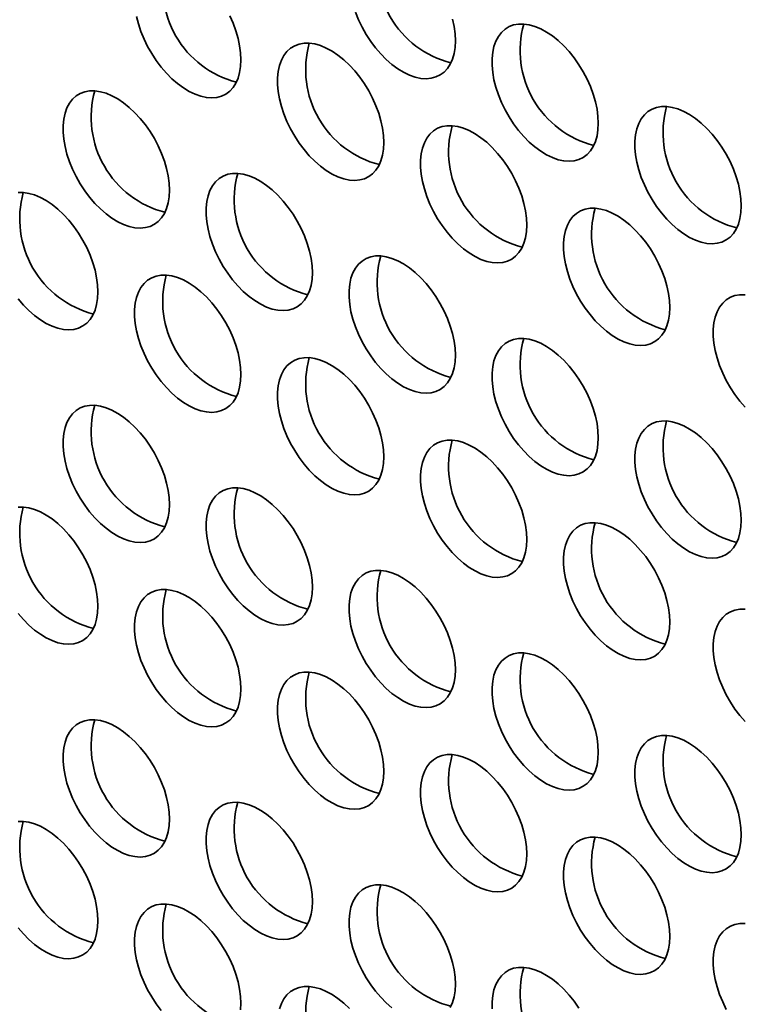
# Model space of a CAD drawing. Units: inches. Extents: x 1.3 to 67.2, y 0.5 to 87.5.
# Drawn here: x 58.7 to 59.7, y 67.8 to 69.1 of the extents above; entities that cross this region are included whole.
import ezdxf

# ---------------------------------------------------------------- set-up
doc = ezdxf.new("R2010")
doc.units = ezdxf.units.IN
doc.header["$LTSCALE"] = 8
doc.header["$MEASUREMENT"] = 0

msp = doc.modelspace()

# ---------------------------------------------------------------- linework, layer by layer
at = {"color": 7, "linetype": 'Continuous', "lineweight": 35, "flags": 128}
for points in [[(58.8834286, 69.1288453), (58.8860636, 69.1184607), (58.889527, 69.1079865), (58.8937767, 69.0975498), (58.8987611, 69.0872772), (58.9044198, 69.0772934), (58.9106841, 69.0677197), (58.9174778, 69.0586722), (58.9247187, 69.0502608), (58.9323186, 69.0425876), (58.9401855, 69.0357456), (58.9482238, 69.0298181), (58.9563359, 69.0248768), (58.9644234, 69.0209819), (58.972388, 69.0181805), (58.9801332, 69.0165068), (58.9875649, 69.0159809), (58.9945929, 69.0166093), (59.0011318, 69.0183844), (59.0071023, 69.0212845), (59.012432, 69.0252746), (59.0170561, 69.0303061), (59.0209185, 69.0363181), (59.0239723, 69.0432374), (59.0261805, 69.0509802), (59.0275162, 69.0594525), (59.0279633, 69.0685513)], [(59.0279633, 69.0685513), (59.0275162, 69.0781662), (59.0261805, 69.0881807), (59.0239723, 69.0984729), (59.0209185, 69.1089182), (59.0170561, 69.1193895), (59.012432, 69.12976)], [(59.1865118, 69.1345414), (59.1907615, 69.1241047), (59.195746, 69.1138321), (59.2014047, 69.1038483), (59.2076689, 69.0942746), (59.2144627, 69.0852271), (59.2217035, 69.0768157), (59.2293035, 69.0691425), (59.2371703, 69.0623006), (59.2452086, 69.056373), (59.2533207, 69.0514318), (59.2614082, 69.0475368), (59.2693729, 69.0447355), (59.2771181, 69.0430617), (59.2845497, 69.0425358), (59.2915777, 69.0431642), (59.2981166, 69.0449393), (59.3040872, 69.0478394), (59.3094169, 69.0518295), (59.314041, 69.0568611), (59.3179034, 69.062873), (59.3209572, 69.0697924), (59.3231654, 69.0775352), (59.3245011, 69.0860074), (59.3249481, 69.0951062)], [(59.3249481, 69.0951062), (59.3245011, 69.1047212), (59.3231654, 69.1147356), (59.3209572, 69.1250279)], [(59.522938, 68.9808091), (59.522491, 68.990424), (59.5211553, 69.0004384), (59.5189471, 69.0107307), (59.5158933, 69.021176), (59.5120309, 69.0316473), (59.5074068, 69.0420178), (59.5020771, 69.0521613), (59.4961065, 69.0619549), (59.4895676, 69.0712797), (59.4825396, 69.0800224), (59.475108, 69.088077), (59.4673628, 69.0953456), (59.4593981, 69.10174), (59.4513106, 69.1071827), (59.4431985, 69.1116075), (59.4351602, 69.1149608), (59.4272934, 69.1172017), (59.4196934, 69.1183032), (59.4124526, 69.1182519), (59.4056588, 69.1170483), (59.3993946, 69.1147072), (59.3937359, 69.1112568), (59.3887514, 69.1067391), (59.3845017, 69.101209), (59.3810383, 69.0947335), (59.3784033, 69.0873913), (59.3766287, 69.0792714), (59.375736, 69.0704726), (59.375736, 69.0611014), (59.3766287, 69.0512718), (59.3784033, 69.041103), (59.3810383, 69.0307185), (59.3845017, 69.0202443), (59.3887514, 69.0098076), (59.3937359, 68.999535), (59.3993946, 68.9895512), (59.4056588, 68.9799775), (59.4124526, 68.97093), (59.4196934, 68.9625186), (59.4272934, 68.9548453), (59.4351602, 68.9480034), (59.4431985, 68.9420759), (59.4513106, 68.9371346), (59.4593981, 68.9332397), (59.4673628, 68.9304383), (59.475108, 68.9287646), (59.4825396, 68.9282387), (59.4895676, 68.9288671), (59.4961065, 68.9306421), (59.5020771, 68.9335423), (59.5074068, 68.9375324), (59.5120309, 68.9425639), (59.5158933, 68.9485759), (59.5189471, 68.9554952), (59.5211553, 68.963238), (59.522491, 68.9717102), (59.522938, 68.9808091)], [(59.2259532, 68.9542541), (59.2255061, 68.9638691), (59.2241704, 68.9738835), (59.2219622, 68.9841758), (59.2189084, 68.994621), (59.215046, 69.0050924), (59.2104219, 69.0154628), (59.2050922, 69.0256064), (59.1991217, 69.0354), (59.1925828, 69.0447248), (59.1855548, 69.0534675), (59.1781231, 69.0615221), (59.1703779, 69.0687907), (59.1624133, 69.0751851), (59.1543258, 69.0806278), (59.1462137, 69.0850526), (59.1381754, 69.0884058), (59.1303085, 69.0906468), (59.1227086, 69.0917483), (59.1154677, 69.091697), (59.108674, 69.0904934), (59.1024097, 69.0881522), (59.096751, 69.0847019), (59.0917666, 69.0801842), (59.0875169, 69.0746541), (59.0840535, 69.0681786), (59.0814185, 69.0608364), (59.0796438, 69.0527165), (59.0787511, 69.0439176), (59.0787511, 69.0345465), (59.0796438, 69.0247169), (59.0814185, 69.0145481), (59.0840535, 69.0041636), (59.0875169, 68.9936894), (59.0917666, 68.9832526), (59.096751, 68.97298), (59.1024097, 68.9629963), (59.108674, 68.9534226), (59.1154677, 68.9443751), (59.1227086, 68.9359637), (59.1303085, 68.9282904), (59.1381754, 68.9214485), (59.1462137, 68.9155209), (59.1543258, 68.9105797), (59.1624133, 68.9066848), (59.1703779, 68.9038834), (59.1781231, 68.9022096), (59.1855548, 68.9016838), (59.1925828, 68.9023122), (59.1991217, 68.9040872), (59.2050922, 68.9069874), (59.2104219, 68.9109775), (59.215046, 68.916009), (59.2189084, 68.922021), (59.2219622, 68.9289403), (59.2241704, 68.9366831), (59.2255061, 68.9451553), (59.2259532, 68.9542541)], [(58.9289683, 68.888212), (58.9285213, 68.897827), (58.9271856, 68.9078414), (58.9249774, 68.9181337), (58.9219236, 68.9285789), (58.9180612, 68.9390503), (58.9134371, 68.9494207), (58.9081074, 68.9595643), (58.9021368, 68.9693579), (58.8955979, 68.9786827), (58.8885699, 68.9874254), (58.8811383, 68.99548), (58.8733931, 69.0027486), (58.8654284, 69.009143), (58.8573409, 69.0145857), (58.8492288, 69.0190105), (58.8411905, 69.0223637), (58.8333237, 69.0246047), (58.8257237, 69.0257062), (58.8184829, 69.0256549), (58.8116891, 69.0244513), (58.8054249, 69.0221101), (58.7997662, 69.0186598), (58.7947817, 69.0141421), (58.790532, 69.008612), (58.7870686, 69.0021365), (58.7844336, 68.9947943), (58.782659, 68.9866744), (58.7817663, 68.9778755), (58.7817663, 68.9685044), (58.782659, 68.9586748), (58.7844336, 68.948506), (58.7870686, 68.9381215), (58.790532, 68.9276473), (58.7947817, 68.9172105), (58.7997662, 68.9069379), (58.8054249, 68.8969542), (58.8116891, 68.8873804), (58.8184829, 68.878333), (58.8257237, 68.8699216), (58.8333237, 68.8622483), (58.8411905, 68.8554064), (58.8492288, 68.8494788), (58.8573409, 68.8445376), (58.8654284, 68.8406427), (58.8733931, 68.8378413), (58.8811383, 68.8361675), (58.8885699, 68.8356416), (58.8955979, 68.8362701), (58.9021368, 68.8380451), (58.9081074, 68.8409453), (58.9134371, 68.8449354), (58.9180612, 68.8499669), (58.9219236, 68.8559788), (58.9249774, 68.8628982), (58.9271856, 68.870641), (58.9285213, 68.8791132), (58.9289683, 68.888212)], [(59.7209279, 68.8665119), (59.7204809, 68.8761269), (59.7191452, 68.8861413), (59.716937, 68.8964336), (59.7138832, 68.9068788), (59.7100208, 68.9173502), (59.7053967, 68.9277206), (59.700067, 68.9378642), (59.6940964, 68.9476578), (59.6875575, 68.9569826), (59.6805295, 68.9657253), (59.6730979, 68.9737798), (59.6653527, 68.9810485), (59.657388, 68.9874429), (59.6493005, 68.9928856), (59.6411884, 68.9973104), (59.6331501, 69.0006636), (59.6252833, 69.0029046), (59.6176833, 69.0040061), (59.6104425, 69.0039548), (59.6036487, 69.0027512), (59.5973845, 69.00041), (59.5917258, 68.9969597), (59.5867413, 68.992442), (59.5824916, 68.9869118), (59.5790282, 68.9804364), (59.5763932, 68.9730941), (59.5746186, 68.9649743), (59.5737259, 68.9561754), (59.5737259, 68.9468043), (59.5746186, 68.9369747), (59.5763932, 68.9268059), (59.5790282, 68.9164214), (59.5824916, 68.9059472), (59.5867413, 68.8955104), (59.5917258, 68.8852378), (59.5973845, 68.8752541), (59.6036487, 68.8656803), (59.6104425, 68.8566329), (59.6176833, 68.8482215), (59.6252833, 68.8405482), (59.6331501, 68.8337063), (59.6411884, 68.8277787), (59.6493005, 68.8228375), (59.657388, 68.8189426), (59.6653527, 68.8161412), (59.6730979, 68.8144674), (59.6805295, 68.8139415), (59.6875575, 68.8145699), (59.6940964, 68.816345), (59.700067, 68.8192452), (59.7053967, 68.8232353), (59.7100208, 68.8282668), (59.7138832, 68.8342787), (59.716937, 68.8411981), (59.7191452, 68.8489409), (59.7204809, 68.8574131), (59.7209279, 68.8665119)], [(59.4239431, 68.839957), (59.423496, 68.849572), (59.4221603, 68.8595864), (59.4199521, 68.8698787), (59.4168983, 68.8803239), (59.4130359, 68.8907953), (59.4084118, 68.9011657), (59.4030821, 68.9113093), (59.3971116, 68.9211029), (59.3905727, 68.9304276), (59.3835447, 68.9391704), (59.376113, 68.9472249), (59.3683678, 68.9544935), (59.3604032, 68.960888), (59.3523157, 68.9663307), (59.3442036, 68.9707555), (59.3361653, 68.9741087), (59.3282984, 68.9763497), (59.3206985, 68.9774512), (59.3134576, 68.9773998), (59.3066639, 68.9761963), (59.3003996, 68.9738551), (59.2947409, 68.9704047), (59.2897565, 68.9658871), (59.2855068, 68.9603569), (59.2820434, 68.9538814), (59.2794084, 68.9465392), (59.2776337, 68.9384194), (59.276741, 68.9296205), (59.276741, 68.9202494), (59.2776337, 68.9104198), (59.2794084, 68.900251), (59.2820434, 68.8898665), (59.2855068, 68.8793922), (59.2897565, 68.8689555), (59.2947409, 68.8586829), (59.3003996, 68.8486991), (59.3066639, 68.8391254), (59.3134576, 68.8300779), (59.3206985, 68.8216665), (59.3282984, 68.8139933), (59.3361653, 68.8071514), (59.3442036, 68.8012238), (59.3523157, 68.7962826), (59.3604032, 68.7923876), (59.3683678, 68.7895863), (59.376113, 68.7879125), (59.3835447, 68.7873866), (59.3905727, 68.788015), (59.3971116, 68.7897901), (59.4030821, 68.7926903), (59.4084118, 68.7966803), (59.4130359, 68.8017119), (59.4168983, 68.8077238), (59.4199521, 68.8146432), (59.4221603, 68.822386), (59.423496, 68.8308582), (59.4239431, 68.839957)], [(59.1269582, 68.7739149), (59.1265112, 68.7835299), (59.1251755, 68.7935443), (59.1229673, 68.8038366), (59.1199135, 68.8142818), (59.1160511, 68.8247532), (59.111427, 68.8351236), (59.1060973, 68.8452672), (59.1001267, 68.8550608), (59.0935878, 68.8643855), (59.0865598, 68.8731283), (59.0791282, 68.8811828), (59.071383, 68.8884514), (59.0634183, 68.8948459), (59.0553308, 68.9002885), (59.0472187, 68.9047134), (59.0391804, 68.9080666), (59.0313136, 68.9103076), (59.0237136, 68.9114091), (59.0164728, 68.9113577), (59.009679, 68.9101542), (59.0034148, 68.907813), (58.9977561, 68.9043626), (58.9927716, 68.899845), (58.9885219, 68.8943148), (58.9850585, 68.8878393), (58.9824235, 68.8804971), (58.9806489, 68.8723773), (58.9797562, 68.8635784), (58.9797562, 68.8542073), (58.9806489, 68.8443777), (58.9824235, 68.8342089), (58.9850585, 68.8238243), (58.9885219, 68.8133501), (58.9927716, 68.8029134), (58.9977561, 68.7926408), (59.0034148, 68.782657), (59.009679, 68.7730833), (59.0164728, 68.7640358), (59.0237136, 68.7556244), (59.0313136, 68.7479512), (59.0391804, 68.7411093), (59.0472187, 68.7351817), (59.0553308, 68.7302405), (59.0634183, 68.7263455), (59.071383, 68.7235442), (59.0791282, 68.7218704), (59.0865598, 68.7213445), (59.0935878, 68.7219729), (59.1001267, 68.723748), (59.1060973, 68.7266482), (59.111427, 68.7306382), (59.1160511, 68.7356698), (59.1199135, 68.7416817), (59.1229673, 68.7486011), (59.1251755, 68.7563439), (59.1265112, 68.7648161), (59.1269582, 68.7739149)], [(58.8299734, 68.74736), (58.8295263, 68.7569749), (58.8281906, 68.7669894), (58.8259824, 68.7772816), (58.8229286, 68.7877269), (58.8190662, 68.7981982), (58.8144421, 68.8085687), (58.8091124, 68.8187122), (58.8031419, 68.8285059), (58.796603, 68.8378306), (58.789575, 68.8465733), (58.7821433, 68.8546279), (58.7743981, 68.8618965), (58.7664335, 68.868291), (58.758346, 68.8737336), (58.7502339, 68.8781584), (58.7421956, 68.8815117), (58.7343287, 68.8837526), (58.7267288, 68.8848541), (58.7194879, 68.8848028)], [(59.621933, 68.7256599), (59.6214859, 68.7352748), (59.6201502, 68.7452892), (59.617942, 68.7555815), (59.6148882, 68.7660268), (59.6110258, 68.7764981), (59.6064017, 68.7868686), (59.601072, 68.7970121), (59.5951015, 68.8068058), (59.5885626, 68.8161305), (59.5815346, 68.8248732), (59.5741029, 68.8329278), (59.5663577, 68.8401964), (59.5583931, 68.8465909), (59.5503056, 68.8520335), (59.5421935, 68.8564583), (59.5341552, 68.8598116), (59.5262883, 68.8620525), (59.5186884, 68.863154), (59.5114475, 68.8631027), (59.5046538, 68.8618991), (59.4983895, 68.859558), (59.4927308, 68.8561076), (59.4877464, 68.8515899), (59.4834967, 68.8460598), (59.4800333, 68.8395843), (59.4773983, 68.8322421), (59.4756236, 68.8241223), (59.4747309, 68.8153234), (59.4747309, 68.8059522), (59.4756236, 68.7961226), (59.4773983, 68.7859538), (59.4800333, 68.7755693), (59.4834967, 68.7650951), (59.4877464, 68.7546584), (59.4927308, 68.7443858), (59.4983895, 68.734402), (59.5046538, 68.7248283), (59.5114475, 68.7157808), (59.5186884, 68.7073694), (59.5262883, 68.6996962), (59.5341552, 68.6928542), (59.5421935, 68.6869267), (59.5503056, 68.6819854), (59.5583931, 68.6780905), (59.5663577, 68.6752891), (59.5741029, 68.6736154), (59.5815346, 68.6730895), (59.5885626, 68.6737179), (59.5951015, 68.6754929), (59.601072, 68.6783931), (59.6064017, 68.6823832), (59.6110258, 68.6874147), (59.6148882, 68.6934267), (59.617942, 68.700346), (59.6201502, 68.7080888), (59.6214859, 68.716561), (59.621933, 68.7256599)], [(59.3249481, 68.6596178), (59.3245011, 68.6692327), (59.3231654, 68.6792471), (59.3209572, 68.6895394), (59.3179034, 68.6999847), (59.314041, 68.710456), (59.3094169, 68.7208265), (59.3040872, 68.73097), (59.2981166, 68.7407636), (59.2915777, 68.7500884), (59.2845497, 68.7588311), (59.2771181, 68.7668857), (59.2693729, 68.7741543), (59.2614082, 68.7805487), (59.2533207, 68.7859914), (59.2452086, 68.7904162), (59.2371703, 68.7937695), (59.2293035, 68.7960104), (59.2217035, 68.7971119), (59.2144627, 68.7970606), (59.2076689, 68.795857), (59.2014047, 68.7935159), (59.195746, 68.7900655), (59.1907615, 68.7855478), (59.1865118, 68.7800177), (59.1830484, 68.7735422), (59.1804134, 68.7662), (59.1786388, 68.7580802), (59.1777461, 68.7492813), (59.1777461, 68.7399101), (59.1786388, 68.7300805), (59.1804134, 68.7199117), (59.1830484, 68.7095272), (59.1865118, 68.699053), (59.1907615, 68.6886163), (59.195746, 68.6783437), (59.2014047, 68.6683599), (59.2076689, 68.6587862), (59.2144627, 68.6497387), (59.2217035, 68.6413273), (59.2293035, 68.6336541), (59.2371703, 68.6268121), (59.2452086, 68.6208846), (59.2533207, 68.6159433), (59.2614082, 68.6120484), (59.2693729, 68.609247), (59.2771181, 68.6075733), (59.2845497, 68.6070474), (59.2915777, 68.6076758), (59.2981166, 68.6094508), (59.3040872, 68.612351), (59.3094169, 68.6163411), (59.314041, 68.6213726), (59.3179034, 68.6273846), (59.3209572, 68.6343039), (59.3231654, 68.6420467), (59.3245011, 68.6505189), (59.3249481, 68.6596178)], [(59.0279633, 68.6330628), (59.0275162, 68.6426778), (59.0261805, 68.6526922), (59.0239723, 68.6629845), (59.0209185, 68.6734297), (59.0170561, 68.6839011), (59.012432, 68.6942715), (59.0071023, 68.7044151), (59.0011318, 68.7142087), (58.9945929, 68.7235335), (58.9875649, 68.7322762), (58.9801332, 68.7403308), (58.972388, 68.7475994), (58.9644234, 68.7539938), (58.9563359, 68.7594365), (58.9482238, 68.7638613), (58.9401855, 68.7672145), (58.9323186, 68.7694555), (58.9247187, 68.770557), (58.9174778, 68.7705057), (58.9106841, 68.7693021), (58.9044198, 68.7669609), (58.8987611, 68.7635106), (58.8937767, 68.7589929), (58.889527, 68.7534628), (58.8860636, 68.7469873), (58.8834286, 68.7396451), (58.8816539, 68.7315252), (58.8807612, 68.7227263), (58.8807612, 68.7133552), (58.8816539, 68.7035256), (58.8834286, 68.6933568), (58.8860636, 68.6829723), (58.889527, 68.6724981), (58.8937767, 68.6620613), (58.8987611, 68.6517887), (58.9044198, 68.641805), (58.9106841, 68.6322313), (58.9174778, 68.6231838), (58.9247187, 68.6147724), (58.9323186, 68.6070991), (58.9401855, 68.6002572), (58.9482238, 68.5943297), (58.9563359, 68.5893884), (58.9644234, 68.5854935), (58.972388, 68.5826921), (58.9801332, 68.5810183), (58.9875649, 68.5804925), (58.9945929, 68.5811209), (59.0011318, 68.5828959), (59.0071023, 68.5857961), (59.012432, 68.5897862), (59.0170561, 68.5948177), (59.0209185, 68.6008297), (59.0239723, 68.607749), (59.0261805, 68.6154918), (59.0275162, 68.623964), (59.0279633, 68.6330628)], [(58.7194879, 68.7374809), (58.7267288, 68.7290695), (58.7343287, 68.7213963), (58.7421956, 68.7145543), (58.7502339, 68.7086268), (58.758346, 68.7036855), (58.7664335, 68.6997906), (58.7743981, 68.6969892), (58.7821433, 68.6953155), (58.789575, 68.6947896), (58.796603, 68.695418), (58.8031419, 68.6971931), (58.8091124, 68.7000932), (58.8144421, 68.7040833), (58.8190662, 68.7091149), (58.8229286, 68.7151268), (58.8259824, 68.7220461), (58.8281906, 68.7297889), (58.8295263, 68.7382612), (58.8299734, 68.74736)], [(59.7261063, 68.7434142), (59.7188655, 68.7433628), (59.7120718, 68.7421593), (59.7058075, 68.7398181), (59.7001488, 68.7363677), (59.6951644, 68.7318501), (59.6909146, 68.7263199), (59.6874513, 68.7198445), (59.6848163, 68.7125022), (59.6830416, 68.7043824), (59.6821489, 68.6955835), (59.6821489, 68.6862124), (59.6830416, 68.6763828), (59.6848163, 68.666214), (59.6874513, 68.6558295), (59.6909146, 68.6453553), (59.6951644, 68.6349185), (59.7001488, 68.6246459), (59.7058075, 68.6146622), (59.7120718, 68.6050884), (59.7188655, 68.5960409), (59.7261063, 68.5876295)], [(59.522938, 68.5453206), (59.522491, 68.5549356), (59.5211553, 68.56495), (59.5189471, 68.5752423), (59.5158933, 68.5856875), (59.5120309, 68.5961589), (59.5074068, 68.6065293), (59.5020771, 68.6166729), (59.4961065, 68.6264665), (59.4895676, 68.6357913), (59.4825396, 68.644534), (59.475108, 68.6525885), (59.4673628, 68.6598572), (59.4593981, 68.6662516), (59.4513106, 68.6716943), (59.4431985, 68.6761191), (59.4351602, 68.6794723), (59.4272934, 68.6817133), (59.4196934, 68.6828148), (59.4124526, 68.6827635), (59.4056588, 68.6815599), (59.3993946, 68.6792187), (59.3937359, 68.6757684), (59.3887514, 68.6712507), (59.3845017, 68.6657206), (59.3810383, 68.6592451), (59.3784033, 68.6519028), (59.3766287, 68.643783), (59.375736, 68.6349841), (59.375736, 68.625613), (59.3766287, 68.6157834), (59.3784033, 68.6056146), (59.3810383, 68.5952301), (59.3845017, 68.5847559), (59.3887514, 68.5743191), (59.3937359, 68.5640465), (59.3993946, 68.5540628), (59.4056588, 68.544489), (59.4124526, 68.5354416), (59.4196934, 68.5270302), (59.4272934, 68.5193569), (59.4351602, 68.512515), (59.4431985, 68.5065874), (59.4513106, 68.5016462), (59.4593981, 68.4977513), (59.4673628, 68.4949499), (59.475108, 68.4932761), (59.4825396, 68.4927502), (59.4895676, 68.4933786), (59.4961065, 68.4951537), (59.5020771, 68.4980539), (59.5074068, 68.502044), (59.5120309, 68.5070755), (59.5158933, 68.5130874), (59.5189471, 68.5200068), (59.5211553, 68.5277496), (59.522491, 68.5362218), (59.522938, 68.5453206)], [(59.2259532, 68.5187657), (59.2255061, 68.5283807), (59.2241704, 68.5383951), (59.2219622, 68.5486874), (59.2189084, 68.5591326), (59.215046, 68.569604), (59.2104219, 68.5799744), (59.2050922, 68.590118), (59.1991217, 68.5999116), (59.1925828, 68.6092364), (59.1855548, 68.6179791), (59.1781231, 68.6260336), (59.1703779, 68.6333022), (59.1624133, 68.6396967), (59.1543258, 68.6451394), (59.1462137, 68.6495642), (59.1381754, 68.6529174), (59.1303085, 68.6551584), (59.1227086, 68.6562599), (59.1154677, 68.6562085), (59.108674, 68.655005), (59.1024097, 68.6526638), (59.096751, 68.6492134), (59.0917666, 68.6446958), (59.0875169, 68.6391656), (59.0840535, 68.6326901), (59.0814185, 68.6253479), (59.0796438, 68.6172281), (59.0787511, 68.6084292), (59.0787511, 68.5990581), (59.0796438, 68.5892285), (59.0814185, 68.5790597), (59.0840535, 68.5686752), (59.0875169, 68.5582009), (59.0917666, 68.5477642), (59.096751, 68.5374916), (59.1024097, 68.5275078), (59.108674, 68.5179341), (59.1154677, 68.5088866), (59.1227086, 68.5004752), (59.1303085, 68.492802), (59.1381754, 68.4859601), (59.1462137, 68.4800325), (59.1543258, 68.4750913), (59.1624133, 68.4711963), (59.1703779, 68.468395), (59.1781231, 68.4667212), (59.1855548, 68.4661953), (59.1925828, 68.4668237), (59.1991217, 68.4685988), (59.2050922, 68.471499), (59.2104219, 68.475489), (59.215046, 68.4805206), (59.2189084, 68.4865325), (59.2219622, 68.4934519), (59.2241704, 68.5011947), (59.2255061, 68.5096669), (59.2259532, 68.5187657)], [(58.9289683, 68.4527236), (58.9285213, 68.4623386), (58.9271856, 68.472353), (58.9249774, 68.4826453), (58.9219236, 68.4930905), (58.9180612, 68.5035619), (58.9134371, 68.5139323), (58.9081074, 68.5240759), (58.9021368, 68.5338695), (58.8955979, 68.5431942), (58.8885699, 68.551937), (58.8811383, 68.5599915), (58.8733931, 68.5672601), (58.8654284, 68.5736546), (58.8573409, 68.5790972), (58.8492288, 68.5835221), (58.8411905, 68.5868753), (58.8333237, 68.5891163), (58.8257237, 68.5902178), (58.8184829, 68.5901664), (58.8116891, 68.5889629), (58.8054249, 68.5866217), (58.7997662, 68.5831713), (58.7947817, 68.5786537), (58.790532, 68.5731235), (58.7870686, 68.566648), (58.7844336, 68.5593058), (58.782659, 68.551186), (58.7817663, 68.5423871), (58.7817663, 68.533016), (58.782659, 68.5231864), (58.7844336, 68.5130176), (58.7870686, 68.5026331), (58.790532, 68.4921588), (58.7947817, 68.4817221), (58.7997662, 68.4714495), (58.8054249, 68.4614657), (58.8116891, 68.451892), (58.8184829, 68.4428445), (58.8257237, 68.4344331), (58.8333237, 68.4267599), (58.8411905, 68.419918), (58.8492288, 68.4139904), (58.8573409, 68.4090492), (58.8654284, 68.4051542), (58.8733931, 68.4023529), (58.8811383, 68.4006791), (58.8885699, 68.4001532), (58.8955979, 68.4007816), (58.9021368, 68.4025567), (58.9081074, 68.4054569), (58.9134371, 68.4094469), (58.9180612, 68.4144785), (58.9219236, 68.4204904), (58.9249774, 68.4274098), (58.9271856, 68.4351526), (58.9285213, 68.4436248), (58.9289683, 68.4527236)], [(59.7209279, 68.4310235), (59.7204809, 68.4406385), (59.7191452, 68.4506529), (59.716937, 68.4609452), (59.7138832, 68.4713904), (59.7100208, 68.4818618), (59.7053967, 68.4922322), (59.700067, 68.5023758), (59.6940964, 68.5121694), (59.6875575, 68.5214941), (59.6805295, 68.5302369), (59.6730979, 68.5382914), (59.6653527, 68.54556), (59.657388, 68.5519545), (59.6493005, 68.5573971), (59.6411884, 68.5618219), (59.6331501, 68.5651752), (59.6252833, 68.5674162), (59.6176833, 68.5685177), (59.6104425, 68.5684663), (59.6036487, 68.5672628), (59.5973845, 68.5649216), (59.5917258, 68.5614712), (59.5867413, 68.5569536), (59.5824916, 68.5514234), (59.5790282, 68.5449479), (59.5763932, 68.5376057), (59.5746186, 68.5294859), (59.5737259, 68.520687), (59.5737259, 68.5113159), (59.5746186, 68.5014863), (59.5763932, 68.4913175), (59.5790282, 68.4809329), (59.5824916, 68.4704587), (59.5867413, 68.460022), (59.5917258, 68.4497494), (59.5973845, 68.4397656), (59.6036487, 68.4301919), (59.6104425, 68.4211444), (59.6176833, 68.412733), (59.6252833, 68.4050598), (59.6331501, 68.3982179), (59.6411884, 68.3922903), (59.6493005, 68.3873491), (59.657388, 68.3834541), (59.6653527, 68.3806528), (59.6730979, 68.378979), (59.6805295, 68.3784531), (59.6875575, 68.3790815), (59.6940964, 68.3808566), (59.700067, 68.3837567), (59.7053967, 68.3877468), (59.7100208, 68.3927784), (59.7138832, 68.3987903), (59.716937, 68.4057097), (59.7191452, 68.4134524), (59.7204809, 68.4219247), (59.7209279, 68.4310235)], [(59.4239431, 68.4044686), (59.423496, 68.4140835), (59.4221603, 68.4240979), (59.4199521, 68.4343902), (59.4168983, 68.4448355), (59.4130359, 68.4553068), (59.4084118, 68.4656773), (59.4030821, 68.4758208), (59.3971116, 68.4856145), (59.3905727, 68.4949392), (59.3835447, 68.5036819), (59.376113, 68.5117365), (59.3683678, 68.5190051), (59.3604032, 68.5253996), (59.3523157, 68.5308422), (59.3442036, 68.535267), (59.3361653, 68.5386203), (59.3282984, 68.5408612), (59.3206985, 68.5419627), (59.3134576, 68.5419114), (59.3066639, 68.5407078), (59.3003996, 68.5383667), (59.2947409, 68.5349163), (59.2897565, 68.5303986), (59.2855068, 68.5248685), (59.2820434, 68.518393), (59.2794084, 68.5110508), (59.2776337, 68.502931), (59.276741, 68.4941321), (59.276741, 68.484761), (59.2776337, 68.4749313), (59.2794084, 68.4647625), (59.2820434, 68.454378), (59.2855068, 68.4439038), (59.2897565, 68.4334671), (59.2947409, 68.4231945), (59.3003996, 68.4132107), (59.3066639, 68.403637), (59.3134576, 68.3945895), (59.3206985, 68.3861781), (59.3282984, 68.3785049), (59.3361653, 68.3716629), (59.3442036, 68.3657354), (59.3523157, 68.3607941), (59.3604032, 68.3568992), (59.3683678, 68.3540978), (59.376113, 68.3524241), (59.3835447, 68.3518982), (59.3905727, 68.3525266), (59.3971116, 68.3543017), (59.4030821, 68.3572018), (59.4084118, 68.3611919), (59.4130359, 68.3662234), (59.4168983, 68.3722354), (59.4199521, 68.3791547), (59.4221603, 68.3868975), (59.423496, 68.3953697), (59.4239431, 68.4044686)], [(59.1269582, 68.3384265), (59.1265112, 68.3480414), (59.1251755, 68.3580558), (59.1229673, 68.3683481), (59.1199135, 68.3787934), (59.1160511, 68.3892647), (59.111427, 68.3996352), (59.1060973, 68.4097787), (59.1001267, 68.4195723), (59.0935878, 68.4288971), (59.0865598, 68.4376398), (59.0791282, 68.4456944), (59.071383, 68.452963), (59.0634183, 68.4593575), (59.0553308, 68.4648001), (59.0472187, 68.4692249), (59.0391804, 68.4725782), (59.0313136, 68.4748191), (59.0237136, 68.4759206), (59.0164728, 68.4758693), (59.009679, 68.4746657), (59.0034148, 68.4723246), (58.9977561, 68.4688742), (58.9927716, 68.4643565), (58.9885219, 68.4588264), (58.9850585, 68.4523509), (58.9824235, 68.4450087), (58.9806489, 68.4368889), (58.9797562, 68.42809), (58.9797562, 68.4187188), (58.9806489, 68.4088892), (58.9824235, 68.3987204), (58.9850585, 68.3883359), (58.9885219, 68.3778617), (58.9927716, 68.367425), (58.9977561, 68.3571524), (59.0034148, 68.3471686), (59.009679, 68.3375949), (59.0164728, 68.3285474), (59.0237136, 68.320136), (59.0313136, 68.3124628), (59.0391804, 68.3056208), (59.0472187, 68.2996933), (59.0553308, 68.294752), (59.0634183, 68.2908571), (59.071383, 68.2880557), (59.0791282, 68.286382), (59.0865598, 68.2858561), (59.0935878, 68.2864845), (59.1001267, 68.2882595), (59.1060973, 68.2911597), (59.111427, 68.2951498), (59.1160511, 68.3001813), (59.1199135, 68.3061933), (59.1229673, 68.3131126), (59.1251755, 68.3208554), (59.1265112, 68.3293276), (59.1269582, 68.3384265)], [(58.8299734, 68.3118715), (58.8295263, 68.3214865), (58.8281906, 68.3315009), (58.8259824, 68.3417932), (58.8229286, 68.3522384), (58.8190662, 68.3627098), (58.8144421, 68.3730802), (58.8091124, 68.3832238), (58.8031419, 68.3930174), (58.796603, 68.4023422), (58.789575, 68.4110849), (58.7821433, 68.4191395), (58.7743981, 68.4264081), (58.7664335, 68.4328025), (58.758346, 68.4382452), (58.7502339, 68.44267), (58.7421956, 68.4460232), (58.7343287, 68.4482642), (58.7267288, 68.4493657), (58.7194879, 68.4493144)], [(59.621933, 68.2901714), (59.6214859, 68.2997864), (59.6201502, 68.3098008), (59.617942, 68.3200931), (59.6148882, 68.3305383), (59.6110258, 68.3410097), (59.6064017, 68.3513801), (59.601072, 68.3615237), (59.5951015, 68.3713173), (59.5885626, 68.3806421), (59.5815346, 68.3893848), (59.5741029, 68.3974394), (59.5663577, 68.404708), (59.5583931, 68.4111024), (59.5503056, 68.4165451), (59.5421935, 68.4209699), (59.5341552, 68.4243231), (59.5262883, 68.4265641), (59.5186884, 68.4276656), (59.5114475, 68.4276143), (59.5046538, 68.4264107), (59.4983895, 68.4240695), (59.4927308, 68.4206192), (59.4877464, 68.4161015), (59.4834967, 68.4105714), (59.4800333, 68.4040959), (59.4773983, 68.3967537), (59.4756236, 68.3886338), (59.4747309, 68.3798349), (59.4747309, 68.3704638), (59.4756236, 68.3606342), (59.4773983, 68.3504654), (59.4800333, 68.3400809), (59.4834967, 68.3296067), (59.4877464, 68.3191699), (59.4927308, 68.3088973), (59.4983895, 68.2989136), (59.5046538, 68.2893398), (59.5114475, 68.2802924), (59.5186884, 68.271881), (59.5262883, 68.2642077), (59.5341552, 68.2573658), (59.5421935, 68.2514382), (59.5503056, 68.246497), (59.5583931, 68.2426021), (59.5663577, 68.2398007), (59.5741029, 68.2381269), (59.5815346, 68.237601), (59.5885626, 68.2382295), (59.5951015, 68.2400045), (59.601072, 68.2429047), (59.6064017, 68.2468948), (59.6110258, 68.2519263), (59.6148882, 68.2579382), (59.617942, 68.2648576), (59.6201502, 68.2726004), (59.6214859, 68.2810726), (59.621933, 68.2901714)], [(59.3249481, 68.2241293), (59.3245011, 68.2337443), (59.3231654, 68.2437587), (59.3209572, 68.254051), (59.3179034, 68.2644962), (59.314041, 68.2749676), (59.3094169, 68.285338), (59.3040872, 68.2954816), (59.2981166, 68.3052752), (59.2915777, 68.3146), (59.2845497, 68.3233427), (59.2771181, 68.3313972), (59.2693729, 68.3386659), (59.2614082, 68.3450603), (59.2533207, 68.350503), (59.2452086, 68.3549278), (59.2371703, 68.358281), (59.2293035, 68.360522), (59.2217035, 68.3616235), (59.2144627, 68.3615722), (59.2076689, 68.3603686), (59.2014047, 68.3580274), (59.195746, 68.3545771), (59.1907615, 68.3500594), (59.1865118, 68.3445293), (59.1830484, 68.3380538), (59.1804134, 68.3307116), (59.1786388, 68.3225917), (59.1777461, 68.3137928), (59.1777461, 68.3044217), (59.1786388, 68.2945921), (59.1804134, 68.2844233), (59.1830484, 68.2740388), (59.1865118, 68.2635646), (59.1907615, 68.2531278), (59.195746, 68.2428552), (59.2014047, 68.2328715), (59.2076689, 68.2232977), (59.2144627, 68.2142503), (59.2217035, 68.2058389), (59.2293035, 68.1981656), (59.2371703, 68.1913237), (59.2452086, 68.1853961), (59.2533207, 68.1804549), (59.2614082, 68.17656), (59.2693729, 68.1737586), (59.2771181, 68.1720848), (59.2845497, 68.1715589), (59.2915777, 68.1721873), (59.2981166, 68.1739624), (59.3040872, 68.1768626), (59.3094169, 68.1808527), (59.314041, 68.1858842), (59.3179034, 68.1918961), (59.3209572, 68.1988155), (59.3231654, 68.2065583), (59.3245011, 68.2150305), (59.3249481, 68.2241293)], [(59.0279633, 68.1975744), (59.0275162, 68.2071894), (59.0261805, 68.2172038), (59.0239723, 68.2274961), (59.0209185, 68.2379413), (59.0170561, 68.2484127), (59.012432, 68.2587831), (59.0071023, 68.2689267), (59.0011318, 68.2787203), (58.9945929, 68.2880451), (58.9875649, 68.2967878), (58.9801332, 68.3048423), (58.972388, 68.3121109), (58.9644234, 68.3185054), (58.9563359, 68.3239481), (58.9482238, 68.3283729), (58.9401855, 68.3317261), (58.9323186, 68.3339671), (58.9247187, 68.3350686), (58.9174778, 68.3350172), (58.9106841, 68.3338137), (58.9044198, 68.3314725), (58.8987611, 68.3280221), (58.8937767, 68.3235045), (58.889527, 68.3179743), (58.8860636, 68.3114989), (58.8834286, 68.3041566), (58.8816539, 68.2960368), (58.8807612, 68.2872379), (58.8807612, 68.2778668), (58.8816539, 68.2680372), (58.8834286, 68.2578684), (58.8860636, 68.2474839), (58.889527, 68.2370097), (58.8937767, 68.2265729), (58.8987611, 68.2163003), (58.9044198, 68.2063165), (58.9106841, 68.1967428), (58.9174778, 68.1876953), (58.9247187, 68.1792839), (58.9323186, 68.1716107), (58.9401855, 68.1647688), (58.9482238, 68.1588412), (58.9563359, 68.1539), (58.9644234, 68.150005), (58.972388, 68.1472037), (58.9801332, 68.1455299), (58.9875649, 68.145004), (58.9945929, 68.1456324), (59.0011318, 68.1474075), (59.0071023, 68.1503077), (59.012432, 68.1542977), (59.0170561, 68.1593293), (59.0209185, 68.1653412), (59.0239723, 68.1722606), (59.0261805, 68.1800034), (59.0275162, 68.1884756), (59.0279633, 68.1975744)], [(58.7194879, 68.3019925), (58.7267288, 68.2935811), (58.7343287, 68.2859078), (58.7421956, 68.2790659), (58.7502339, 68.2731384), (58.758346, 68.2681971), (58.7664335, 68.2643022), (58.7743981, 68.2615008), (58.7821433, 68.259827), (58.789575, 68.2593012), (58.796603, 68.2599296), (58.8031419, 68.2617046), (58.8091124, 68.2646048), (58.8144421, 68.2685949), (58.8190662, 68.2736264), (58.8229286, 68.2796384), (58.8259824, 68.2865577), (58.8281906, 68.2943005), (58.8295263, 68.3027727), (58.8299734, 68.3118715)], [(59.7261063, 68.3079257), (59.7188655, 68.3078744), (59.7120718, 68.3066708), (59.7058075, 68.3043297), (59.7001488, 68.3008793), (59.6951644, 68.2963616), (59.6909146, 68.2908315), (59.6874513, 68.284356), (59.6848163, 68.2770138), (59.6830416, 68.268894), (59.6821489, 68.2600951), (59.6821489, 68.250724), (59.6830416, 68.2408943), (59.6848163, 68.2307256), (59.6874513, 68.220341), (59.6909146, 68.2098668), (59.6951644, 68.1994301), (59.7001488, 68.1891575), (59.7058075, 68.1791737), (59.7120718, 68.1696), (59.7188655, 68.1605525), (59.7261063, 68.1521411)], [(59.522938, 68.1098322), (59.522491, 68.1194472), (59.5211553, 68.1294616), (59.5189471, 68.1397539), (59.5158933, 68.1501991), (59.5120309, 68.1606705), (59.5074068, 68.1710409), (59.5020771, 68.1811845), (59.4961065, 68.1909781), (59.4895676, 68.2003028), (59.4825396, 68.2090456), (59.475108, 68.2171001), (59.4673628, 68.2243687), (59.4593981, 68.2307632), (59.4513106, 68.2362058), (59.4431985, 68.2406307), (59.4351602, 68.2439839), (59.4272934, 68.2462249), (59.4196934, 68.2473264), (59.4124526, 68.247275), (59.4056588, 68.2460715), (59.3993946, 68.2437303), (59.3937359, 68.2402799), (59.3887514, 68.2357623), (59.3845017, 68.2302321), (59.3810383, 68.2237566), (59.3784033, 68.2164144), (59.3766287, 68.2082946), (59.375736, 68.1994957), (59.375736, 68.1901246), (59.3766287, 68.180295), (59.3784033, 68.1701262), (59.3810383, 68.1597416), (59.3845017, 68.1492674), (59.3887514, 68.1388307), (59.3937359, 68.1285581), (59.3993946, 68.1185743), (59.4056588, 68.1090006), (59.4124526, 68.0999531), (59.4196934, 68.0915417), (59.4272934, 68.0838685), (59.4351602, 68.0770266), (59.4431985, 68.071099), (59.4513106, 68.0661578), (59.4593981, 68.0622628), (59.4673628, 68.0594615), (59.475108, 68.0577877), (59.4825396, 68.0572618), (59.4895676, 68.0578902), (59.4961065, 68.0596653), (59.5020771, 68.0625654), (59.5074068, 68.0665555), (59.5120309, 68.0715871), (59.5158933, 68.077599), (59.5189471, 68.0845184), (59.5211553, 68.0922611), (59.522491, 68.1007334), (59.522938, 68.1098322)], [(59.2259532, 68.0832773), (59.2255061, 68.0928922), (59.2241704, 68.1029067), (59.2219622, 68.1131989), (59.2189084, 68.1236442), (59.215046, 68.1341155), (59.2104219, 68.144486), (59.2050922, 68.1546295), (59.1991217, 68.1644232), (59.1925828, 68.1737479), (59.1855548, 68.1824906), (59.1781231, 68.1905452), (59.1703779, 68.1978138), (59.1624133, 68.2042083), (59.1543258, 68.2096509), (59.1462137, 68.2140757), (59.1381754, 68.217429), (59.1303085, 68.2196699), (59.1227086, 68.2207714), (59.1154677, 68.2207201), (59.108674, 68.2195165), (59.1024097, 68.2171754), (59.096751, 68.213725), (59.0917666, 68.2092073), (59.0875169, 68.2036772), (59.0840535, 68.1972017), (59.0814185, 68.1898595), (59.0796438, 68.1817397), (59.0787511, 68.1729408), (59.0787511, 68.1635697), (59.0796438, 68.15374), (59.0814185, 68.1435712), (59.0840535, 68.1331867), (59.0875169, 68.1227125), (59.0917666, 68.1122758), (59.096751, 68.1020032), (59.1024097, 68.0920194), (59.108674, 68.0824457), (59.1154677, 68.0733982), (59.1227086, 68.0649868), (59.1303085, 68.0573136), (59.1381754, 68.0504716), (59.1462137, 68.0445441), (59.1543258, 68.0396028), (59.1624133, 68.0357079), (59.1703779, 68.0329065), (59.1781231, 68.0312328), (59.1855548, 68.0307069), (59.1925828, 68.0313353), (59.1991217, 68.0331104), (59.2050922, 68.0360105), (59.2104219, 68.0400006), (59.215046, 68.0450321), (59.2189084, 68.0510441), (59.2219622, 68.0579634), (59.2241704, 68.0657062), (59.2255061, 68.0741785), (59.2259532, 68.0832773)], [(58.9289683, 68.0172352), (58.9285213, 68.0268501), (58.9271856, 68.0368645), (58.9249774, 68.0471568), (58.9219236, 68.0576021), (58.9180612, 68.0680734), (58.9134371, 68.0784439), (58.9081074, 68.0885874), (58.9021368, 68.0983811), (58.8955979, 68.1077058), (58.8885699, 68.1164485), (58.8811383, 68.1245031), (58.8733931, 68.1317717), (58.8654284, 68.1381662), (58.8573409, 68.1436088), (58.8492288, 68.1480336), (58.8411905, 68.1513869), (58.8333237, 68.1536278), (58.8257237, 68.1547293), (58.8184829, 68.154678), (58.8116891, 68.1534744), (58.8054249, 68.1511333), (58.7997662, 68.1476829), (58.7947817, 68.1431652), (58.790532, 68.1376351), (58.7870686, 68.1311596), (58.7844336, 68.1238174), (58.782659, 68.1156976), (58.7817663, 68.1068987), (58.7817663, 68.0975275), (58.782659, 68.0876979), (58.7844336, 68.0775291), (58.7870686, 68.0671446), (58.790532, 68.0566704), (58.7947817, 68.0462337), (58.7997662, 68.0359611), (58.8054249, 68.0259773), (58.8116891, 68.0164036), (58.8184829, 68.0073561), (58.8257237, 67.9989447), (58.8333237, 67.9912715), (58.8411905, 67.9844295), (58.8492288, 67.978502), (58.8573409, 67.9735607), (58.8654284, 67.9696658), (58.8733931, 67.9668644), (58.8811383, 67.9651907), (58.8885699, 67.9646648), (58.8955979, 67.9652932), (58.9021368, 67.9670682), (58.9081074, 67.9699684), (58.9134371, 67.9739585), (58.9180612, 67.97899), (58.9219236, 67.985002), (58.9249774, 67.9919213), (58.9271856, 67.9996641), (58.9285213, 68.0081363), (58.9289683, 68.0172352)], [(59.7209279, 67.9955351), (59.7204809, 68.00515), (59.7191452, 68.0151644), (59.716937, 68.0254567), (59.7138832, 68.035902), (59.7100208, 68.0463733), (59.7053967, 68.0567437), (59.700067, 68.0668873), (59.6940964, 68.0766809), (59.6875575, 68.0860057), (59.6805295, 68.0947484), (59.6730979, 68.102803), (59.6653527, 68.1100716), (59.657388, 68.116466), (59.6493005, 68.1219087), (59.6411884, 68.1263335), (59.6331501, 68.1296868), (59.6252833, 68.1319277), (59.6176833, 68.1330292), (59.6104425, 68.1329779), (59.6036487, 68.1317743), (59.5973845, 68.1294332), (59.5917258, 68.1259828), (59.5867413, 68.1214651), (59.5824916, 68.115935), (59.5790282, 68.1094595), (59.5763932, 68.1021173), (59.5746186, 68.0939974), (59.5737259, 68.0851986), (59.5737259, 68.0758274), (59.5746186, 68.0659978), (59.5763932, 68.055829), (59.5790282, 68.0454445), (59.5824916, 68.0349703), (59.5867413, 68.0245336), (59.5917258, 68.014261), (59.5973845, 68.0042772), (59.6036487, 67.9947035), (59.6104425, 67.985656), (59.6176833, 67.9772446), (59.6252833, 67.9695713), (59.6331501, 67.9627294), (59.6411884, 67.9568019), (59.6493005, 67.9518606), (59.657388, 67.9479657), (59.6653527, 67.9451643), (59.6730979, 67.9434906), (59.6805295, 67.9429647), (59.6875575, 67.9435931), (59.6940964, 67.9453681), (59.700067, 67.9482683), (59.7053967, 67.9522584), (59.7100208, 67.9572899), (59.7138832, 67.9633019), (59.716937, 67.9702212), (59.7191452, 67.977964), (59.7204809, 67.9864362), (59.7209279, 67.9955351)], [(59.4239431, 67.9689801), (59.423496, 67.9785951), (59.4221603, 67.9886095), (59.4199521, 67.9989018), (59.4168983, 68.009347), (59.4130359, 68.0198184), (59.4084118, 68.0301888), (59.4030821, 68.0403324), (59.3971116, 68.050126), (59.3905727, 68.0594508), (59.3835447, 68.0681935), (59.376113, 68.0762481), (59.3683678, 68.0835167), (59.3604032, 68.0899111), (59.3523157, 68.0953538), (59.3442036, 68.0997786), (59.3361653, 68.1031318), (59.3282984, 68.1053728), (59.3206985, 68.1064743), (59.3134576, 68.106423), (59.3066639, 68.1052194), (59.3003996, 68.1028782), (59.2947409, 68.0994279), (59.2897565, 68.0949102), (59.2855068, 68.0893801), (59.2820434, 68.0829046), (59.2794084, 68.0755624), (59.2776337, 68.0674425), (59.276741, 68.0586436), (59.276741, 68.0492725), (59.2776337, 68.0394429), (59.2794084, 68.0292741), (59.2820434, 68.0188896), (59.2855068, 68.0084154), (59.2897565, 67.9979786), (59.2947409, 67.987706), (59.3003996, 67.9777223), (59.3066639, 67.9681486), (59.3134576, 67.9591011), (59.3206985, 67.9506897), (59.3282984, 67.9430164), (59.3361653, 67.9361745), (59.3442036, 67.9302469), (59.3523157, 67.9253057), (59.3604032, 67.9214108), (59.3683678, 67.9186094), (59.376113, 67.9169356), (59.3835447, 67.9164098), (59.3905727, 67.9170382), (59.3971116, 67.9188132), (59.4030821, 67.9217134), (59.4084118, 67.9257035), (59.4130359, 67.930735), (59.4168983, 67.936747), (59.4199521, 67.9436663), (59.4221603, 67.9514091), (59.423496, 67.9598813), (59.4239431, 67.9689801)], [(59.1269582, 67.902938), (59.1265112, 67.912553), (59.1251755, 67.9225674), (59.1229673, 67.9328597), (59.1199135, 67.9433049), (59.1160511, 67.9537763), (59.111427, 67.9641467), (59.1060973, 67.9742903), (59.1001267, 67.9840839), (59.0935878, 67.9934087), (59.0865598, 68.0021514), (59.0791282, 68.010206), (59.071383, 68.0174746), (59.0634183, 68.023869), (59.0553308, 68.0293117), (59.0472187, 68.0337365), (59.0391804, 68.0370897), (59.0313136, 68.0393307), (59.0237136, 68.0404322), (59.0164728, 68.0403809), (59.009679, 68.0391773), (59.0034148, 68.0368361), (58.9977561, 68.0333858), (58.9927716, 68.0288681), (58.9885219, 68.023338), (58.9850585, 68.0168625), (58.9824235, 68.0095203), (58.9806489, 68.0014004), (58.9797562, 67.9926015), (58.9797562, 67.9832304), (58.9806489, 67.9734008), (58.9824235, 67.963232), (58.9850585, 67.9528475), (58.9885219, 67.9423733), (58.9927716, 67.9319365), (58.9977561, 67.9216639), (59.0034148, 67.9116802), (59.009679, 67.9021064), (59.0164728, 67.893059), (59.0237136, 67.8846476), (59.0313136, 67.8769743), (59.0391804, 67.8701324), (59.0472187, 67.8642048), (59.0553308, 67.8592636), (59.0634183, 67.8553687), (59.071383, 67.8525673), (59.0791282, 67.8508935), (59.0865598, 67.8503676), (59.0935878, 67.8509961), (59.1001267, 67.8527711), (59.1060973, 67.8556713), (59.111427, 67.8596614), (59.1160511, 67.8646929), (59.1199135, 67.8707048), (59.1229673, 67.8776242), (59.1251755, 67.885367), (59.1265112, 67.8938392), (59.1269582, 67.902938)], [(58.8299734, 67.8763831), (58.8295263, 67.8859981), (58.8281906, 67.8960125), (58.8259824, 67.9063048), (58.8229286, 67.91675), (58.8190662, 67.9272214), (58.8144421, 67.9375918), (58.8091124, 67.9477354), (58.8031419, 67.957529), (58.796603, 67.9668538), (58.789575, 67.9755965), (58.7821433, 67.983651), (58.7743981, 67.9909196), (58.7664335, 67.9973141), (58.758346, 68.0027568), (58.7502339, 68.0071816), (58.7421956, 68.0105348), (58.7343287, 68.0127758), (58.7267288, 68.0138773), (58.7194879, 68.0138259)], [(59.621933, 67.854683), (59.6214859, 67.864298), (59.6201502, 67.8743124), (59.617942, 67.8846047), (59.6148882, 67.8950499), (59.6110258, 67.9055213), (59.6064017, 67.9158917), (59.601072, 67.9260353), (59.5951015, 67.9358289), (59.5885626, 67.9451536), (59.5815346, 67.9538964), (59.5741029, 67.9619509), (59.5663577, 67.9692195), (59.5583931, 67.975614), (59.5503056, 67.9810567), (59.5421935, 67.9854815), (59.5341552, 67.9888347), (59.5262883, 67.9910757), (59.5186884, 67.9921772), (59.5114475, 67.9921258), (59.5046538, 67.9909223), (59.4983895, 67.9885811), (59.4927308, 67.9851307), (59.4877464, 67.9806131), (59.4834967, 67.9750829), (59.4800333, 67.9686074), (59.4773983, 67.9612652), (59.4756236, 67.9531454), (59.4747309, 67.9443465), (59.4747309, 67.9349754), (59.4756236, 67.9251458), (59.4773983, 67.914977), (59.4800333, 67.9045925), (59.4834967, 67.8941182), (59.4877464, 67.8836815), (59.4927308, 67.8734089), (59.4983895, 67.8634251), (59.5046538, 67.8538514), (59.5114475, 67.8448039), (59.5186884, 67.8363925), (59.5262883, 67.8287193), (59.5341552, 67.8218774), (59.5421935, 67.8159498), (59.5503056, 67.8110086), (59.5583931, 67.8071136), (59.5663577, 67.8043123), (59.5741029, 67.8026385), (59.5815346, 67.8021126), (59.5885626, 67.802741), (59.5951015, 67.8045161), (59.601072, 67.8074163), (59.6064017, 67.8114063), (59.6110258, 67.8164379), (59.6148882, 67.8224498), (59.617942, 67.8293692), (59.6201502, 67.837112), (59.6214859, 67.8455842), (59.621933, 67.854683)], [(59.3249481, 67.7886409), (59.3245011, 67.7982559), (59.3231654, 67.8082703), (59.3209572, 67.8185626), (59.3179034, 67.8290078), (59.314041, 67.8394792), (59.3094169, 67.8498496), (59.3040872, 67.8599932), (59.2981166, 67.8697868), (59.2915777, 67.8791115), (59.2845497, 67.8878543), (59.2771181, 67.8959088), (59.2693729, 67.9031774), (59.2614082, 67.9095719), (59.2533207, 67.9150145), (59.2452086, 67.9194394), (59.2371703, 67.9227926), (59.2293035, 67.9250336), (59.2217035, 67.9261351), (59.2144627, 67.9260837), (59.2076689, 67.9248802), (59.2014047, 67.922539), (59.195746, 67.9190886), (59.1907615, 67.914571), (59.1865118, 67.9090408), (59.1830484, 67.9025653), (59.1804134, 67.8952231), (59.1786388, 67.8871033), (59.1777461, 67.8783044), (59.1777461, 67.8689333), (59.1786388, 67.8591037), (59.1804134, 67.8489349), (59.1830484, 67.8385503), (59.1865118, 67.8280761), (59.1907615, 67.8176394), (59.195746, 67.8073668), (59.2014047, 67.797383), (59.2076689, 67.7878093), (59.2144627, 67.7787618), (59.2217035, 67.7703504), (59.2293035, 67.7626772), (59.2371703, 67.7558353)], [(59.0279633, 67.762086), (59.0275162, 67.7717009), (59.0261805, 67.7817154), (59.0239723, 67.7920076), (59.0209185, 67.8024529), (59.0170561, 67.8129242), (59.012432, 67.8232947), (59.0071023, 67.8334382), (59.0011318, 67.8432319), (58.9945929, 67.8525566), (58.9875649, 67.8612993), (58.9801332, 67.8693539), (58.972388, 67.8766225), (58.9644234, 67.883017), (58.9563359, 67.8884596), (58.9482238, 67.8928844), (58.9401855, 67.8962377), (58.9323186, 67.8984786), (58.9247187, 67.8995801), (58.9174778, 67.8995288), (58.9106841, 67.8983252), (58.9044198, 67.8959841), (58.8987611, 67.8925337), (58.8937767, 67.888016), (58.889527, 67.8824859), (58.8860636, 67.8760104), (58.8834286, 67.8686682), (58.8816539, 67.8605484), (58.8807612, 67.8517495), (58.8807612, 67.8423784), (58.8816539, 67.8325487), (58.8834286, 67.82238), (58.8860636, 67.8119954), (58.889527, 67.8015212), (58.8937767, 67.7910845), (58.8987611, 67.7808119), (58.9044198, 67.7708281), (58.9106841, 67.7612544), (58.9174778, 67.7522069)], [(58.7194879, 67.866504), (58.7267288, 67.8580926), (58.7343287, 67.8504194), (58.7421956, 67.8435775), (58.7502339, 67.8376499), (58.758346, 67.8327087), (58.7664335, 67.8288137), (58.7743981, 67.8260124), (58.7821433, 67.8243386), (58.789575, 67.8238127), (58.796603, 67.8244411), (58.8031419, 67.8262162), (58.8091124, 67.8291164), (58.8144421, 67.8331064), (58.8190662, 67.838138), (58.8229286, 67.8441499), (58.8259824, 67.8510693), (58.8281906, 67.8588121), (58.8295263, 67.8672843), (58.8299734, 67.8763831)], [(59.7261063, 67.8724373), (59.7188655, 67.872386), (59.7120718, 67.8711824), (59.7058075, 67.8688412), (59.7001488, 67.8653909), (59.6951644, 67.8608732), (59.6909146, 67.8553431), (59.6874513, 67.8488676), (59.6848163, 67.8415254), (59.6830416, 67.8334055), (59.6821489, 67.8246067), (59.6821489, 67.8152355), (59.6830416, 67.8054059), (59.6848163, 67.7952371), (59.6874513, 67.7848526), (59.6909146, 67.7743784), (59.6951644, 67.7639416), (59.7001488, 67.753669)], [(59.4961065, 67.7554896), (59.4895676, 67.7648144), (59.4825396, 67.7735571), (59.475108, 67.7816117), (59.4673628, 67.7888803), (59.4593981, 67.7952747), (59.4513106, 67.8007174), (59.4431985, 67.8051422), (59.4351602, 67.8084955), (59.4272934, 67.8107364), (59.4196934, 67.8118379), (59.4124526, 67.8117866), (59.4056588, 67.810583), (59.3993946, 67.8082419), (59.3937359, 67.8047915), (59.3887514, 67.8002738), (59.3845017, 67.7947437), (59.3810383, 67.7882682), (59.3784033, 67.780926), (59.3766287, 67.7728061), (59.375736, 67.7640073), (59.375736, 67.7546361)], [(59.1781231, 67.7550568), (59.1703779, 67.7623254), (59.1624133, 67.7687198), (59.1543258, 67.7741625), (59.1462137, 67.7785873), (59.1381754, 67.7819405), (59.1303085, 67.7841815), (59.1227086, 67.785283), (59.1154677, 67.7852317), (59.108674, 67.7840281), (59.1024097, 67.7816869), (59.096751, 67.7782366), (59.0917666, 67.7737189), (59.0875169, 67.7681888), (59.0840535, 67.7617133), (59.0814185, 67.7543711)], [(59.3179034, 67.7564077), (59.3209572, 67.7633271), (59.3231654, 67.7710699), (59.3245011, 67.7795421), (59.3249481, 67.7886409)], [(59.0275162, 67.7529872), (59.0279633, 67.762086)]]:
    msp.add_lwpolyline(points, dxfattribs=at)
at = {"color": 7, "linetype": 'Continuous', "lineweight": 35}
for centre in [(59.3525764, 69.1960982), (59.0555916, 69.1695433), (59.5505663, 69.0818011), (59.2535815, 69.0552461), (58.9565967, 68.989204), (59.7485562, 68.9675039), (59.4515714, 68.940949), (59.1545865, 68.8749069), (58.8576017, 68.848352), (59.6495613, 68.8266519), (59.3525764, 68.7606098), (59.0555916, 68.7340548), (59.5505663, 68.6463126), (59.2535815, 68.6197577), (58.9565967, 68.5537156), (59.7485562, 68.5320155), (59.4515714, 68.5054606), (59.1545865, 68.4394185), (58.8576017, 68.4128635), (59.6495613, 68.3911634), (59.3525764, 68.3251213), (59.0555916, 68.2985664), (59.5505663, 68.2108242), (59.2535815, 68.1842693), (58.9565967, 68.1182272), (59.7485562, 68.0965271), (59.4515714, 68.0699721), (59.1545865, 68.00393), (58.8576017, 67.9773751), (59.6495613, 67.955675), (59.3525764, 67.8896329), (59.0555916, 67.863078), (59.5505663, 67.7753358), (59.2535815, 67.7487808)]:
    msp.add_arc(centre, 0.1359692, 164.4242642, 255.5703592, dxfattribs=at)

doc.saveas('drawing.dxf')
